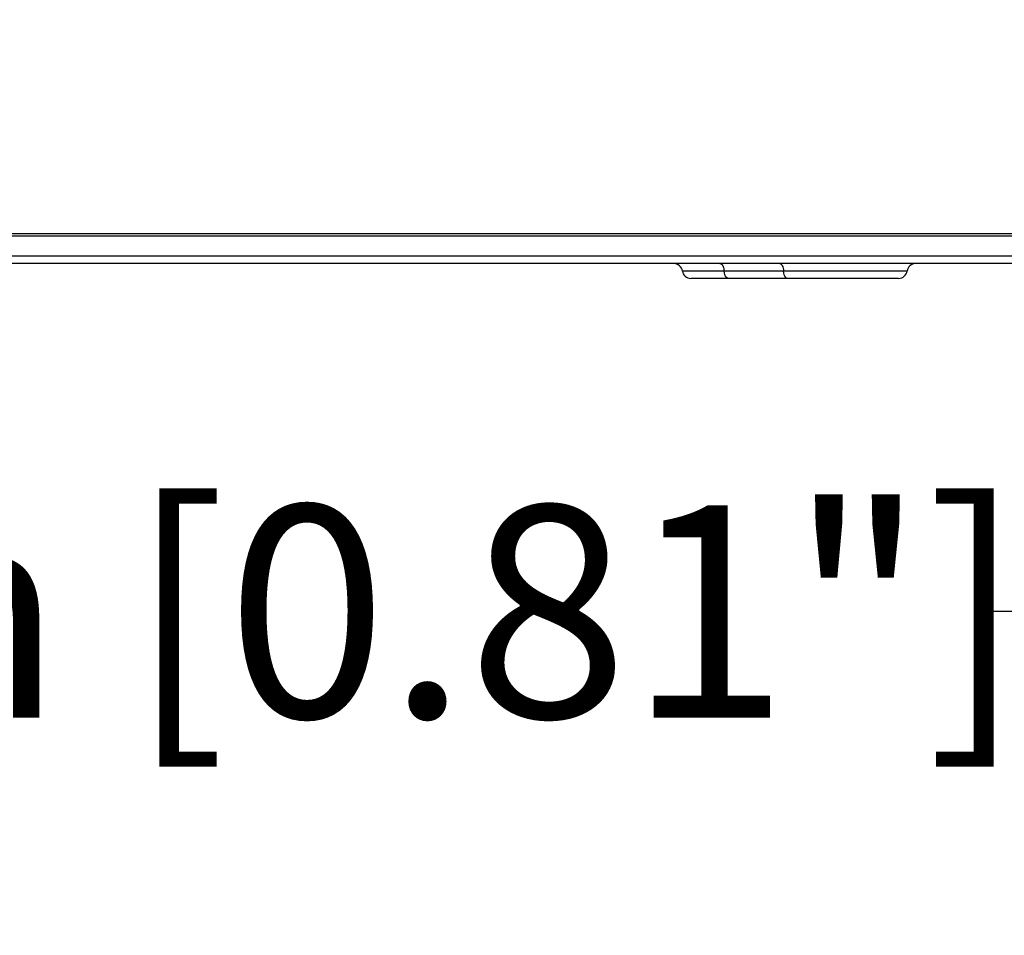
# Model space of a CAD drawing. Units: millimetres. Extents: x -526 to 315, y -209 to 298.
# Drawn here: x -488 to -442, y -32 to 12 of the extents above; entities that cross this region are included whole.
import ezdxf

# ---------------------------------------------------------------- set-up
doc = ezdxf.new("R2010")
doc.units = ezdxf.units.MM
doc.layers.add('AXIS_Sectional-View', color=7, linetype='Continuous')
doc.styles.get("Standard").update_dxf_attribs({"font": 'arial.ttf'})
doc.dimstyles.new('AXIS', dxfattribs={"dimtxt": 10, "dimasz": 4, "dimexe": 0.18, "dimexo": 0.0625, "dimgap": 0.09, "dimtad": 0, "dimtih": 1, "dimtoh": 1, "dimdec": 0, "dimzin": 0, "dimdsep": 46, "dimtxsty": 'Standard', "dimcen": 0.09, "dimadec": 0, "dimazin": 0, "dimtfac": 1, "dimtdec": 0, "dimtofl": 0, "dimtmove": 0, "dimatfit": 3, "dimfxl": 1, "dimtolj": 1, "dimtzin": 0, "dimarcsym": 0})

# ---------------------------------------------------------------- blocks, each defined once
blk = doc.blocks.new('*D3')
at = {"layer": 'AXIS_Sectional-View', "color": 0, "lineweight": -2, "transparency": 16777216}
for p, q in [((-428.785, 11.65), (-353.144, 11.65)), ((-353.324, 7.65), (-353.324, 5.45)), ((-428.785, 1.45), (-353.144, 1.45)), ((-353.324, 1.45), (-353.324, -53.107)), ((-353.324, -53.107), (-357.324, -53.107))]:
    blk.add_line(p, q, dxfattribs=at)
at = {"layer": 'AXIS_Sectional-View', "color": 0, "transparency": 16777216}
for points in [[(-353.99, 7.65), (-352.657, 7.65), (-353.324, 11.65)], [(-353.99, 5.45), (-352.657, 5.45), (-353.324, 1.45)]]:
    blk.add_solid(points, dxfattribs=at)
at = {"layer": 'Defpoints', "color": 0, "transparency": 16777216}
for p in [(-428.847, 11.65), (-428.847, 1.45), (-353.324, 1.45)]:
    blk.add_point(p, dxfattribs=at)
at = {"layer": 'AXIS_Sectional-View', "color": 0, "transparency": 16777216, "insert": (-403.328, -53.107), "char_height": 10, "attachment_point": 5}
blk.add_mtext('\\A1;10.2mm [0.40"]', dxfattribs=at)
blk = doc.blocks.new('*D12')
at = {"layer": 'AXIS_Sectional-View', "color": 0, "lineweight": -2, "transparency": 16777216}
for p, q in [((-439.119, 1.487), (-439.119, -16.435)), ((-418.575, 1.487), (-418.575, -16.435)), ((-439.119, -16.255), (-443.119, -16.255)), ((-422.575, -16.255), (-435.119, -16.255))]:
    blk.add_line(p, q, dxfattribs=at)
at = {"layer": 'AXIS_Sectional-View', "color": 0, "transparency": 16777216}
for points in [[(-435.119, -15.588), (-435.119, -16.921), (-439.119, -16.255)], [(-422.575, -15.588), (-422.575, -16.921), (-418.575, -16.255)]]:
    blk.add_solid(points, dxfattribs=at)
at = {"layer": 'Defpoints', "color": 0, "transparency": 16777216}
for p in [(-439.119, 1.55), (-418.575, 1.55), (-439.119, -16.255)]:
    blk.add_point(p, dxfattribs=at)
at = {"layer": 'AXIS_Sectional-View', "color": 0, "transparency": 16777216, "insert": (-483.854, -16.255), "char_height": 10, "attachment_point": 5}
blk.add_mtext('\\A1;21mm [0.81"]', dxfattribs=at)

msp = doc.modelspace()

# ---------------------------------------------------------------- linework, layer by layer
at = {"layer": 'AXIS_Sectional-View', "color": 7, "linetype": 'Continuous'}
for p, q in [((-438.891, 1.55), (-496.352, 1.55)), ((-439.124, 1.45), (-496.257, 1.45)), ((-364.275, 0.504), (-493.419, 0.504)), ((-364.754, 0.15), (-492.941, 0.15)), ((-446.534, -0.2), (-457.126, -0.2)), ((-446.931, -0.55), (-456.729, -0.55))]:
    msp.add_line(p, q, dxfattribs=at)
for points in [[(-455.357, 0.15), (-455.32, 0.143), (-455.285, 0.124), (-455.252, 0.093), (-455.223, 0.05), (-455.198, -0.002), (-455.178, -0.063), (-455.164, -0.129), (-455.156, -0.2)], [(-452.535, 0.15), (-452.502, 0.143), (-452.47, 0.124), (-452.44, 0.093), (-452.414, 0.05), (-452.391, -0.002), (-452.372, -0.063), (-452.36, -0.129), (-452.353, -0.2)], [(-454.956, -0.55), (-455.004, -0.538), (-455.049, -0.504), (-455.089, -0.45), (-455.122, -0.378), (-455.144, -0.293), (-455.156, -0.2)], [(-452.17, -0.55), (-452.214, -0.538), (-452.255, -0.504), (-452.292, -0.45), (-452.321, -0.378), (-452.342, -0.293), (-452.353, -0.2)]]:
    msp.add_lwpolyline(points, dxfattribs=at)
for centre, start, end in [((-457.523, -0.25), 7.1808, 90), ((-446.137, -0.25), 90, 172.8192), ((-456.729, -0.15), 187.1808, 270), ((-446.931, -0.15), 270, 352.8192)]:
    msp.add_arc(centre, 0.4, start, end, dxfattribs=at)

# ---------------------------------------------------------------- dimensions: what is measured, and where the dimension line sits
at = {"layer": 'AXIS_Sectional-View'}
dim = msp.add_linear_dim(base=(-353.324, 1.45), p1=(-428.847, 11.65), p2=(-428.847, 1.45), angle=90, dimstyle='AXIS', override={"dimdec": 1, "dimpost": 'mm'}, dxfattribs=at)
dim.commit()
dim.dimension.update_dxf_attribs({"geometry": '*D3', "text_midpoint": (-403.328, -53.107), "dimtype": 160})
dim = msp.add_linear_dim(base=(-439.119, -16.255), p1=(-418.575, 1.55), p2=(-439.119, 1.55), dimstyle='AXIS', override={"dimpost": 'mm'}, dxfattribs=at)
dim.commit()
dim.dimension.update_dxf_attribs({"geometry": '*D12', "text_midpoint": (-483.854, -16.255)})

doc.saveas('drawing.dxf')
